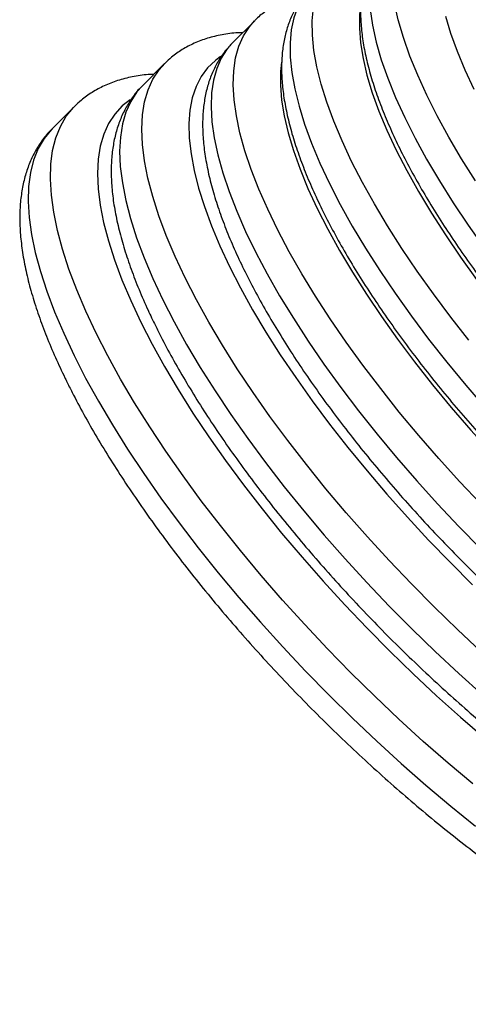
# Model space of a CAD drawing. Units: inches. Extents: x -12 to 648, y 65 to 581.
# Drawn here: x 225 to 228, y 282 to 290 of the extents above; entities that cross this region are included whole.
import ezdxf

# ---------------------------------------------------------------- set-up
doc = ezdxf.new("R2010")
doc.units = ezdxf.units.IN
doc.header["$MEASUREMENT"] = 0
doc.layers.add('CONTOUR', color=7, linetype='Continuous')

msp = doc.modelspace()

# ---------------------------------------------------------------- linework, layer by layer
at = {"layer": 'CONTOUR'}
for p, q in [((226.65837, 289.81781), (226.49225, 289.65169)), ((226.65635, 289.81578), (226.65837, 289.81781)), ((225.98324, 289.49624), (225.81713, 289.33012)), ((225.30812, 289.17467), (225.142, 289.00855))]:
    msp.add_line(p, q, dxfattribs=at)
at = {"layer": 'CONTOUR', "flags": 128}
for points in [[(227.38498, 288.76256), (227.31339, 288.91578), (227.25137, 289.06389), (227.19913, 289.20635), (227.15687, 289.34267), (227.12473, 289.47234), (227.10283, 289.5949), (227.09125, 289.70993), (227.09003, 289.817), (227.09917, 289.91573), (227.11865, 290.00577), (227.14838, 290.0868), (227.18827, 290.15852), (227.23817, 290.22068), (227.24431, 290.22697)], [(227.07899, 290.06165), (227.07205, 290.05456), (227.02215, 289.9924), (226.98226, 289.92068), (226.95253, 289.83965), (226.93306, 289.74961), (226.92391, 289.65088), (226.92514, 289.54381), (226.93672, 289.42879), (226.95862, 289.30622), (226.99075, 289.17655), (227.03302, 289.04024), (227.08525, 288.89777), (227.14728, 288.74967), (227.21886, 288.59645)], [(228.31252, 288.61704), (228.20852, 288.78232), (228.11298, 288.94465), (228.02626, 289.10341), (227.94868, 289.25802), (227.88053, 289.40789), (227.82207, 289.55247), (227.7735, 289.69123), (227.73502, 289.82364), (227.70676, 289.94922)], [(227.44777, 289.89721), (227.44459, 289.86296), (227.44278, 289.76121), (227.45145, 289.6513), (227.47057, 289.53366), (227.50006, 289.40875), (227.5398, 289.27705), (227.58965, 289.13907), (227.64941, 288.99535), (227.71885, 288.84643)], [(227.52271, 289.90137), (227.54064, 289.7831), (227.5689, 289.65752), (227.60738, 289.52511), (227.65595, 289.38636), (227.71442, 289.24177), (227.78256, 289.0919), (227.86014, 288.9373), (227.94686, 288.77854), (228.0424, 288.61621), (228.1464, 288.45092), (228.25848, 288.28328), (228.37822, 288.11393)], [(228.0885, 289.85154), (228.12691, 289.72333), (228.17527, 289.58892), (228.2334, 289.44885), (228.30107, 289.30365)], [(228.35509, 286.18966), (228.19466, 286.36008), (228.03869, 286.53267), (227.88771, 286.70683), (227.74225, 286.88196), (227.6028, 287.05747), (227.46984, 287.23274), (227.34383, 287.40717), (227.22521, 287.58016), (227.11439, 287.75112), (227.01175, 287.91945), (226.91764, 288.08457), (226.83238, 288.24592), (226.75628, 288.40294), (226.68958, 288.55508), (226.63253, 288.70183), (226.58532, 288.84267), (226.54811, 288.97713), (226.52104, 289.10473), (226.50418, 289.22504), (226.49761, 289.33764), (226.50134, 289.44215), (226.51536, 289.5382), (226.53963, 289.62547), (226.57405, 289.70365), (226.61852, 289.77247), (226.65635, 289.81578)], [(226.49225, 289.65169), (226.4524, 289.60636), (226.40794, 289.53753), (226.37351, 289.45935), (226.34925, 289.37209), (226.33522, 289.27603), (226.33149, 289.17153), (226.33807, 289.05892), (226.35492, 288.93861), (226.382, 288.81101), (226.41921, 288.67655), (226.46642, 288.53571), (226.52347, 288.38897), (226.59016, 288.23682), (226.66627, 288.07981), (226.75152, 287.91846), (226.84563, 287.75333), (226.94828, 287.585), (227.0591, 287.41405), (227.17772, 287.24106), (227.30372, 287.06662), (227.43668, 286.89135), (227.57613, 286.71585), (227.7216, 286.54071), (227.87258, 286.36655), (228.02855, 286.19396), (228.18897, 286.02355), (228.3533, 285.85588)], [(226.40334, 289.54802), (226.36354, 289.51917), (226.30552, 289.46359), (226.25733, 289.39834), (226.21912, 289.32364), (226.19103, 289.23974), (226.17316, 289.14695), (226.16557, 289.04557), (226.16828, 288.93596), (226.18128, 288.81849), (226.20454, 288.69357), (226.23796, 288.56163), (226.28144, 288.42313), (226.33482, 288.27854), (226.39792, 288.12836), (226.47052, 287.97311)], [(226.13665, 287.88924), (226.06148, 288.04976), (225.99586, 288.20521), (225.94, 288.35506), (225.89408, 288.49882), (225.85825, 288.63605), (225.83264, 288.76627), (225.81731, 288.88907), (225.81233, 289.00405), (225.81772, 289.11084), (225.83344, 289.20907), (225.85945, 289.29845), (225.89567, 289.37866), (225.94198, 289.44946), (225.98394, 289.49694)], [(226.86008, 289.50544), (226.85267, 289.43748), (226.85109, 289.33406), (226.85992, 289.22254), (226.87915, 289.10333), (226.90869, 288.97687), (226.94844, 288.84364), (226.99826, 288.70413), (227.05795, 288.55885), (227.12729, 288.40836), (227.20603, 288.2532), (227.29387, 288.09396), (227.39048, 287.93123), (227.49552, 287.76562), (227.60857, 287.59773), (227.72924, 287.4282), (227.85706, 287.25766), (227.99156, 287.08673), (228.13224, 286.91606), (228.27857, 286.74628), (228.43003, 286.57803), (228.58602, 286.41192), (228.74599, 286.24858)], [(225.81713, 289.33012), (225.77587, 289.28334), (225.72956, 289.21255), (225.69334, 289.13233), (225.66732, 289.04296), (225.6516, 288.94472), (225.64622, 288.83794), (225.6512, 288.72296), (225.66652, 288.60015), (225.69214, 288.46993), (225.72796, 288.33271), (225.77388, 288.18894), (225.82974, 288.03909), (225.89537, 287.88365), (225.97054, 287.72312)], [(225.47055, 287.47314), (225.39295, 287.63866), (225.32491, 287.7991), (225.26666, 287.95395), (225.21837, 288.10274), (225.18019, 288.245), (225.15225, 288.38031), (225.13462, 288.50824), (225.12736, 288.62839), (225.1305, 288.74039), (225.14402, 288.8439), (225.16788, 288.9386), (225.20201, 289.02419), (225.24631, 289.10041), (225.30063, 289.16702), (225.30781, 289.17436)], [(225.72446, 289.22465), (225.666, 289.17838), (225.60975, 289.11723), (225.56344, 289.04643), (225.52722, 288.96622), (225.50121, 288.87684), (225.48548, 288.7786), (225.4801, 288.67182), (225.48508, 288.55684), (225.5004, 288.43404), (225.52602, 288.30381), (225.56185, 288.16659), (225.60777, 288.02282), (225.66363, 287.87297), (225.72925, 287.71753), (225.80442, 287.55701)], [(225.142, 289.00855), (225.13452, 289.00091), (225.08019, 288.93429), (225.0359, 288.85807), (225.00177, 288.77248), (224.9779, 288.67778), (224.96438, 288.57427), (224.96124, 288.46227), (224.9685, 288.34212), (224.98613, 288.21419), (225.01408, 288.07889), (225.05225, 287.93662), (225.10054, 287.78783), (225.15879, 287.63298), (225.22683, 287.47255), (225.30444, 287.30702)], [(227.71885, 288.84643), (227.79769, 288.6929), (227.88565, 288.53535), (227.98237, 288.37439), (228.08748, 288.21065), (228.20057, 288.04475), (228.32121, 287.87733)], [(228.26452, 287.42151), (228.1283, 287.59477), (227.99872, 287.76764), (227.87626, 287.93951), (227.76135, 288.10977), (227.65439, 288.2778), (227.55579, 288.443), (227.46587, 288.60478), (227.38498, 288.76256)], [(227.21886, 288.59645), (227.29976, 288.43866), (227.38967, 288.27688), (227.48828, 288.11168), (227.59523, 287.94365), (227.71014, 287.7734), (227.83261, 287.60152), (227.96218, 287.42865), (228.0984, 287.25539), (228.24078, 287.08237), (228.38881, 286.91021)], [(226.47052, 287.97311), (226.55238, 287.81332), (226.64321, 287.64955), (226.74269, 287.48235), (226.85049, 287.31231), (226.96623, 287.14001), (227.08952, 286.96605), (227.21992, 286.79102), (227.35699, 286.61554), (227.50026, 286.44019), (227.64923, 286.26559), (227.80339, 286.09235), (227.96221, 285.92104), (228.12514, 285.75228), (228.29162, 285.58664)], [(228.35425, 285.0865), (228.17761, 285.25142), (228.00362, 285.42038), (227.83285, 285.59284), (227.66584, 285.76822), (227.50314, 285.94596), (227.34529, 286.12548), (227.1928, 286.3062), (227.04617, 286.48751), (226.90587, 286.66884), (226.77237, 286.84958), (226.64609, 287.02916), (226.52746, 287.20698), (226.41685, 287.38247), (226.31463, 287.55505), (226.22113, 287.72415), (226.13665, 287.88924)], [(225.97054, 287.72312), (226.05501, 287.55804), (226.14851, 287.38893), (226.25073, 287.21635), (226.36134, 287.04087), (226.47998, 286.86304), (226.60625, 286.68347), (226.73976, 286.50272), (226.88006, 286.32139), (227.02669, 286.14008), (227.17918, 285.95937), (227.33703, 285.77985), (227.49972, 285.60211), (227.66673, 285.42672), (227.83751, 285.25427), (228.0115, 285.08531), (228.18813, 284.92039), (228.36684, 284.76005)], [(225.80442, 287.55701), (225.8889, 287.39192), (225.9824, 287.22281), (226.08462, 287.05024), (226.19523, 286.87475), (226.31386, 286.69693), (226.44014, 286.51735), (226.57364, 286.3366), (226.71394, 286.15528), (226.86057, 285.97396), (227.01306, 285.79325), (227.17091, 285.61373), (227.33361, 285.43599), (227.50062, 285.26061), (227.67139, 285.08815), (227.84538, 284.91919), (228.02202, 284.75427), (228.20072, 284.59393), (228.38091, 284.4387)], [(228.29354, 284.09212), (228.10727, 284.24924), (227.92218, 284.41175), (227.73885, 284.57915), (227.55784, 284.75092), (227.37971, 284.92653), (227.20501, 285.10543), (227.03429, 285.28707), (226.86806, 285.4709), (226.70685, 285.65633), (226.55115, 285.84281), (226.40144, 286.02975), (226.25819, 286.21658), (226.12184, 286.40271), (225.99281, 286.58758), (225.8715, 286.77061), (225.75828, 286.95123), (225.6535, 287.12889), (225.5575, 287.30304), (225.47055, 287.47314)], [(225.30444, 287.30702), (225.39138, 287.13693), (225.48739, 286.96278), (225.59216, 286.78512), (225.70538, 286.60449), (225.82669, 286.42146), (225.95573, 286.2366), (226.09208, 286.05046), (226.23533, 285.86364), (226.38504, 285.6767), (226.54073, 285.49022), (226.70195, 285.30478), (226.86817, 285.12096), (227.0389, 284.93931), (227.21359, 284.76041), (227.39172, 284.5848), (227.57273, 284.41304), (227.75607, 284.24564), (227.94115, 284.08312), (228.12743, 283.926), (228.31431, 283.77475)]]:
    msp.add_lwpolyline(points, dxfattribs=at)
at = {"layer": 'CONTOUR'}
for points, knots in [([(227.66737, 290.47106), (227.65523, 290.45927), (227.62143, 290.42644), (227.57609, 290.36323), (227.53117, 290.28355), (227.49638, 290.19664), (227.47108, 290.1028), (227.45553, 290.00147), (227.45001, 289.89234), (227.45492, 289.77544), (227.47048, 289.65126), (227.49667, 289.52069), (227.53315, 289.38482), (227.57943, 289.24453), (227.63503, 289.10049), (227.6995, 288.95312), (227.77248, 288.80276), (227.85363, 288.64975), (227.9426, 288.49445), (228.03907, 288.33722), (228.1427, 288.17846), (228.25313, 288.0186), (228.37001, 287.85807), (228.49294, 287.69735), (228.62153, 287.53691), (228.75535, 287.37723), (228.89398, 287.2188), (229.03696, 287.06211), (229.18382, 286.90767), (229.33411, 286.75595), (229.48732, 286.60746), (229.64297, 286.46266), (229.80056, 286.32203), (229.95958, 286.18602), (230.11955, 286.05508), (230.27997, 285.92963), (230.44035, 285.81007), (230.60022, 285.6968), (230.75911, 285.5902), (230.9166, 285.49057), (231.07219, 285.39844), (231.21998, 285.31663), (231.31435, 285.26926), (231.35878, 285.24695)], [0, 0, 0, 0, 0.0117346, 0.0326625, 0.053673, 0.0750847, 0.0971786, 0.1201651, 0.144135, 0.1690162, 0.1945829, 0.2205409, 0.2466315, 0.2726561, 0.2985544, 0.3243106, 0.3499302, 0.3754275, 0.4008189, 0.4261206, 0.4513469, 0.4765105, 0.5016222, 0.5266915, 0.5517263, 0.5767339, 0.6017203, 0.6266913, 0.651652, 0.6766073, 0.7015619, 0.7265193, 0.7514837, 0.7764601, 0.8014536, 0.82647, 0.8515153, 0.8765968, 0.9017224, 0.9269016, 0.9521454, 0.9774664, 1, 1, 1, 1]), ([(227.07981, 290.06161), (227.06102, 290.04184), (227.0212, 289.99996), (226.97186, 289.92601), (226.92961, 289.8431), (226.89724, 289.75304), (226.8744, 289.65581), (226.86138, 289.55094), (226.8585, 289.4382), (226.86613, 289.31778), (226.88441, 289.19031), (226.91322, 289.05673), (226.9522, 288.91804), (227.00082, 288.77508), (227.05878, 288.62837), (227.11375, 288.5042), (227.15029, 288.42866), (227.16214, 288.40414)], [0, 0, 0, 0, 0.0543361, 0.1151503, 0.1765104, 0.239285, 0.3042064, 0.3717637, 0.4420651, 0.5147572, 0.5891244, 0.664361, 0.7397905, 0.8149831, 0.8898097, 0.9642432, 1, 1, 1, 1]), ([(227.03977, 290.01715), (227.03006, 290.01543), (226.98465, 290.00743), (226.90972, 289.98144), (226.81695, 289.93952), (226.73549, 289.88599), (226.68189, 289.84383), (226.65853, 289.81732), (226.65592, 289.81436)], [0, 0, 0, 0, 0.0654627, 0.30609818, 0.53649466, 0.75793966, 0.97298068, 1, 1, 1, 1]), ([(226.5684, 289.72784), (226.55588, 289.72766), (226.50249, 289.72687), (226.41409, 289.71383), (226.30492, 289.6882), (226.20508, 289.65074), (226.11524, 289.60283), (226.04138, 289.55164), (226.00164, 289.51258), (225.98514, 289.49635)], [0, 0, 0, 0, 0.0548817, 0.2339318, 0.4075455, 0.5745196, 0.73491, 0.8898972, 1, 1, 1, 1]), ([(226.49302, 289.65185), (226.47339, 289.63105), (226.43258, 289.5878), (226.38222, 289.51209), (226.33957, 289.42816), (226.30674, 289.33702), (226.28346, 289.23864), (226.26998, 289.13257), (226.26665, 289.01863), (226.27379, 288.89699), (226.29157, 288.76827), (226.31987, 288.63341), (226.35833, 288.49336), (226.40649, 288.34894), (226.46391, 288.2007), (226.53019, 288.04904), (226.60498, 287.8943), (226.68796, 287.7368), (226.7788, 287.5769), (226.8772, 287.41495), (226.98283, 287.25135), (227.09535, 287.08652), (227.21441, 286.92088), (227.33965, 286.75488), (227.47067, 286.58898), (227.60707, 286.42366), (227.74845, 286.25939), (227.89436, 286.09665), (228.04176, 285.93876), (228.15672, 285.82013), (228.22144, 285.75517), (228.23698, 285.73957)], [0, 0, 0, 0, 0.0282322, 0.0586866, 0.0894226, 0.1208598, 0.1533482, 0.187117, 0.2222104, 0.2584542, 0.2955066, 0.3329847, 0.3705689, 0.4080469, 0.4453531, 0.4824719, 0.5194117, 0.5561909, 0.5928304, 0.6293506, 0.6657699, 0.7021048, 0.7383691, 0.7745752, 0.8107337, 0.8468536, 0.8829434, 0.9190102, 0.9550608, 0.9892042, 1, 1, 1, 1]), ([(225.90233, 289.41532), (225.88788, 289.41487), (225.83216, 289.41313), (225.74124, 289.39835), (225.63117, 289.37072), (225.53047, 289.33149), (225.43975, 289.28192), (225.36525, 289.22947), (225.32514, 289.18972), (225.30857, 289.17331)], [0, 0, 0, 0, 0.0620194, 0.2392008, 0.4111706, 0.5769123, 0.7365369, 0.8911596, 1, 1, 1, 1]), ([(225.82032, 289.33145), (225.81347, 289.3252), (225.78336, 289.2977), (225.73895, 289.24006), (225.68809, 289.15963), (225.64757, 289.07143), (225.61643, 288.97623), (225.59498, 288.87347), (225.58338, 288.7629), (225.58201, 288.64443), (225.59115, 288.51838), (225.61087, 288.38544), (225.641, 288.24653), (225.68121, 288.10252), (225.731, 287.95414), (225.79014, 287.80184), (225.8514, 287.66057), (225.89541, 287.56909), (225.91382, 287.53082)], [0, 0, 0, 0, 0.0172796, 0.0759691, 0.1347048, 0.1942268, 0.2552568, 0.3183574, 0.3838325, 0.4516306, 0.5213354, 0.5923037, 0.6638905, 0.7355734, 0.8070461, 0.8782117, 0.9490487, 1, 1, 1, 1]), ([(225.14256, 289.00729), (225.13583, 289.00109), (225.10548, 288.97309), (225.06047, 288.91446), (225.00848, 288.83239), (224.96681, 288.74244), (224.9345, 288.64539), (224.91186, 288.5407), (224.89906, 288.42814), (224.89645, 288.30766), (224.9043, 288.17958), (224.9227, 288.04453), (224.9515, 287.90338), (224.99038, 287.75697), (225.03895, 287.606), (225.0968, 287.45097), (225.16241, 287.29514), (225.21478, 287.18217), (225.24386, 287.12261), (225.24772, 287.11472)], [0, 0, 0, 0, 0.0163932, 0.0739445, 0.131559, 0.1899266, 0.2497075, 0.3114089, 0.3752967, 0.441317, 0.5090951, 0.5780594, 0.6476315, 0.7173456, 0.7868949, 0.8561788, 0.9251683, 0.9900815, 1, 1, 1, 1]), ([(227.16214, 288.40414), (227.17531, 288.37766), (227.21379, 288.3003), (227.28389, 288.16968), (227.37485, 288.01179), (227.47342, 287.85191), (227.5791, 287.69051), (227.69159, 287.52799), (227.81051, 287.36481), (227.93549, 287.20142), (228.06613, 287.03829), (228.20202, 286.8759), (228.34274, 286.71473), (228.48784, 286.55527), (228.63686, 286.398), (228.78935, 286.24342), (228.94481, 286.09199), (229.10278, 285.9442), (229.26275, 285.80051), (229.42424, 285.66137), (229.58675, 285.52721), (229.7498, 285.39847), (229.9129, 285.27553), (230.07559, 285.1588), (230.2374, 285.04865), (230.39789, 284.94541), (230.55664, 284.84944), (230.71325, 284.76105), (230.86736, 284.68054), (231.01865, 284.60821), (231.16682, 284.54437), (231.31164, 284.48933), (231.45289, 284.44343), (231.59041, 284.40707), (231.72396, 284.38076), (231.8531, 284.36509), (231.97711, 284.3607), (232.09488, 284.36807), (232.20517, 284.38736), (232.3067, 284.41832), (232.39892, 284.45988), (232.4802, 284.51221), (232.53418, 284.55439), (232.55798, 284.58126), (232.56116, 284.58485)], [0, 0, 0, 0, 0.0130148, 0.0380231, 0.0629452, 0.087785, 0.1125553, 0.1372678, 0.1619322, 0.1865572, 0.2111501, 0.2357175, 0.2602649, 0.2847977, 0.3093206, 0.3338381, 0.3583544, 0.3828729, 0.4073975, 0.4319325, 0.4564827, 0.4810531, 0.5056493, 0.5302777, 0.5549453, 0.5796606, 0.6044331, 0.629274, 0.6541962, 0.6792148, 0.7043462, 0.7296077, 0.7550147, 0.7805749, 0.8062766, 0.8320673, 0.8577566, 0.8830793, 0.9077065, 0.9313713, 0.953995, 0.9757033, 0.9967532, 1, 1, 1, 1]), ([(225.91382, 287.53082), (225.92757, 287.50314), (225.96774, 287.42234), (226.04063, 287.28595), (226.13492, 287.12114), (226.23687, 286.95421), (226.34601, 286.78561), (226.46206, 286.61573), (226.58465, 286.44502), (226.71343, 286.27391), (226.84804, 286.10284), (226.98808, 285.93228), (227.13315, 285.76269), (227.28283, 285.59454), (227.4367, 285.4283), (227.59431, 285.26443), (227.75522, 285.1034), (227.91896, 284.94567), (228.08506, 284.79168), (228.25306, 284.64189), (228.42249, 284.49671), (228.59286, 284.35658), (228.76372, 284.22188), (228.9346, 284.09301), (229.10504, 283.97033), (229.2746, 283.85422), (229.44284, 283.74499), (229.60935, 283.64299), (229.77375, 283.5485), (229.93565, 283.46183), (230.09473, 283.38325), (230.25068, 283.31306), (230.40323, 283.25153), (230.55216, 283.19896), (230.69725, 283.15568), (230.83831, 283.1221), (230.97506, 283.09868), (231.10703, 283.08597), (231.23347, 283.0845), (231.35334, 283.09468), (231.46551, 283.11654), (231.56883, 283.14982), (231.66287, 283.19351), (231.74607, 283.2478), (231.80166, 283.29158), (231.82646, 283.31944), (231.82995, 283.32337)], [0, 0, 0, 0, 0.0123958, 0.0361932, 0.0599193, 0.0835763, 0.1071748, 0.1307239, 0.1542316, 0.1777048, 0.2011497, 0.2245715, 0.2479749, 0.2713642, 0.2947433, 0.3181157, 0.341485, 0.3648545, 0.3882265, 0.4116042, 0.4349913, 0.4583914, 0.4818087, 0.5052474, 0.5287125, 0.5522098, 0.5757455, 0.5993271, 0.6229631, 0.6466633, 0.6704391, 0.6943029, 0.7182684, 0.7423485, 0.7665533, 0.7908835, 0.81532, 0.8397936, 0.8641354, 0.8881167, 0.911469, 0.9339824, 0.9555986, 0.9764241, 0.9966771, 1, 1, 1, 1]), ([(225.24772, 287.11472), (225.26185, 287.08627), (225.3031, 287.00325), (225.37779, 286.86316), (225.47422, 286.69391), (225.57835, 286.52245), (225.68971, 286.34924), (225.80802, 286.17467), (225.93295, 285.99915), (226.06416, 285.82312), (226.20128, 285.647), (226.34394, 285.47126), (226.49175, 285.29634), (226.64432, 285.12269), (226.80122, 284.95078), (226.96203, 284.78106), (227.12632, 284.61399), (227.29364, 284.45), (227.46354, 284.28956), (227.63557, 284.13308), (227.80925, 283.981), (227.98414, 283.83373), (228.15978, 283.69167), (228.3357, 283.55521), (228.51146, 283.42471), (228.68661, 283.30054), (228.86073, 283.18302), (229.03339, 283.0725), (229.20418, 282.96928), (229.37274, 282.87364), (229.53869, 282.78588), (229.70172, 282.70627), (229.86151, 282.63507), (230.01781, 282.57255), (230.17037, 282.51901), (230.31899, 282.47476), (230.46346, 282.44016), (230.60352, 282.41565), (230.73874, 282.40173), (230.86843, 282.39891), (230.99166, 282.40757), (231.10738, 282.42781), (231.21448, 282.45945), (231.31239, 282.50166), (231.39988, 282.55439), (231.46381, 282.60227), (231.49512, 282.63537), (231.50385, 282.64459)], [0, 0, 0, 0, 0.0120439, 0.0351534, 0.0581994, 0.0811834, 0.1041147, 0.1270012, 0.1498499, 0.172667, 0.1954578, 0.218227, 0.2409788, 0.2637169, 0.2864449, 0.3091658, 0.3318827, 0.3545985, 0.3773156, 0.4000364, 0.4227639, 0.4455013, 0.4682517, 0.4910189, 0.5138068, 0.5366198, 0.559463, 0.5823422, 0.605264, 0.628236, 0.651267, 0.6743667, 0.6975463, 0.7208175, 0.7441913, 0.7676763, 0.791273, 0.8149656, 0.8387007, 0.8623372, 0.8856848, 0.9085077, 0.9306001, 0.9518721, 0.9723823, 0.992305, 1, 1, 1, 1]), ([(228.23698, 285.73957), (228.26446, 285.71227), (228.34408, 285.63314), (228.47807, 285.50467), (228.63931, 285.35578), (228.80244, 285.21117), (228.96692, 285.07124), (229.13228, 284.93643), (229.29803, 284.80714), (229.4637, 284.68378), (229.62883, 284.5667), (229.79296, 284.45629), (229.95566, 284.35288), (230.11652, 284.2568), (230.27515, 284.16835), (230.43119, 284.08784), (230.58432, 284.01556), (230.73426, 283.95181), (230.88077, 283.89688), (231.02364, 283.85113), (231.16268, 283.81494), (231.29767, 283.78879), (231.42817, 283.77326), (231.55346, 283.76895), (231.67248, 283.77635), (231.78405, 283.79559), (231.8869, 283.82645), (231.98049, 283.86792), (232.06326, 283.92013), (232.11931, 283.9633), (232.14463, 283.99134), (232.14885, 283.99601)], [0, 0, 0, 0, 0.0189824, 0.0550163, 0.0910582, 0.1271106, 0.1631797, 0.1992721, 0.2353949, 0.2715561, 0.3077647, 0.3440308, 0.3803662, 0.4167846, 0.4533018, 0.4899361, 0.5267083, 0.5636415, 0.6007593, 0.6380823, 0.6756199, 0.7133536, 0.7512075, 0.7889154, 0.8261115, 0.8623383, 0.8972139, 0.9306083, 0.9626791, 0.9937792, 1, 1, 1, 1])]:
    msp.add_open_spline(points, degree=3, knots=knots, dxfattribs=at)

doc.saveas('drawing.dxf')
